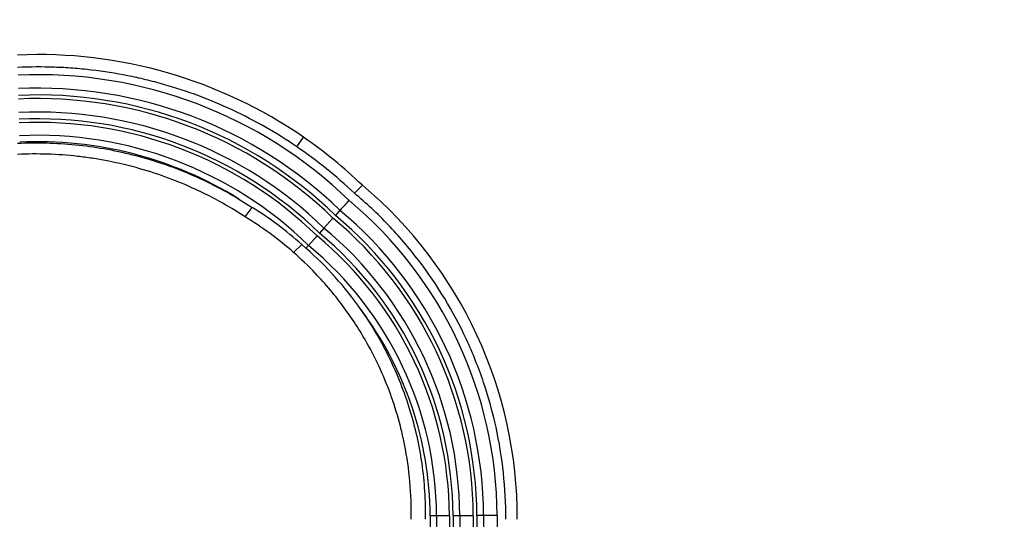
# Model space of a CAD drawing. Units: millimetres. Extents: x 0 to 1071, y 0 to 1359.
# Drawn here: x 188 to 394, y 917 to 1021 of the extents above; entities that cross this region are included whole.
import ezdxf
from ezdxf import colors
from ezdxf.entities.mleader import LeaderData, LeaderLine
from ezdxf.math import Vec2, Vec3

# ---------------------------------------------------------------- set-up
doc = ezdxf.new("R2010")
doc.units = ezdxf.units.MM
doc.layers.add('DV4_Défaut', color=7, linetype='Continuous')
doc.layers.add('Défaut', color=7, linetype='Continuous')

# ---------------------------------------------------------------- blocks, each defined once
blk = doc.blocks.new('_DOT')
at = {"color": 0}
blk.add_line((0, 0), (-1, 0), dxfattribs=at)
at = {"color": 0, "const_width": 0.333}
blk.add_lwpolyline([(-0.1665, 0, 1), (0.1665, 0, 1)], format="xyb", close=True, dxfattribs=at)
blk = doc.blocks.new('SE3')
at = {"layer": 'DV4_Défaut', "color": 7, "linetype": 'Continuous'}
for p, q in [((246.28, 994.51), (247.73, 996.48)), ((247.73, 996.48), (247.73, 996.48)), ((258.35, 984.79), (260.04, 986.44)), ((260.04, 986.44), (260.04, 986.44)), ((234.18, 983.56), (236.94, 981.82)), ((235.47, 979.82), (236.94, 981.82)), ((253.88, 979.58), (251.99, 977.47)), ((255.33, 981.2), (254.39, 980.14)), ((251.99, 977.47), (251.04, 976.42)), ((250.54, 975.86), (248.74, 973.85)), ((245.62, 972.38), (247.33, 974.05)), ((247.33, 974.05), (248.21, 973.26)), ((248.74, 973.85), (248.21, 973.26)), ((275.57, 917.27), (274.23, 917.27)), ((274.23, 917.27), (274.23, 917.27)), ((274.23, 917.27), (274.23, 842.28)), ((275.57, 917.27), (275.57, 841.76)), ((278.26, 917.27), (275.57, 917.27)), ((278.26, 917.27), (278.26, 840.43)), ((279.02, 917.28), (279.02, 840.01)), ((280.43, 917.28), (279.02, 917.28)), ((280.43, 917.28), (280.43, 839.09)), ((283.26, 917.28), (280.43, 917.28)), ((283.26, 917.28), (283.26, 836.89)), ((284.02, 917.29), (284.02, 836.23)), ((285.43, 917.29), (284.02, 917.29)), ((288.26, 917.3), (285.43, 917.29)), ((285.43, 917.29), (285.43, 834.69)), ((288.26, 917.3), (288.26, 831.19))]:
    blk.add_line(p, q, dxfattribs=at)
for centre, radius, start, end in [((192.11, 915.8), 98, 55.4175, 92.502), ((192.11, 915.8), 93.79, 46.0332, 92.5542), ((192.11, 915.8), 90.96, 45.9696, 92.5912), ((192.11, 915.8), 89.55, 45.9363, 92.6106), ((192.11, 915.8), 88.79, 45.918, 92.6212), ((192.11, 915.8), 85.96, 45.8468, 92.6626), ((192.11, 915.8), 84.55, 45.8094, 92.6843), ((192.11, 915.8), 83.79, 45.7888, 92.6962), ((192.11, 915.8), 81.1, 45.7126, 92.7403), ((191.98, 915.63), 98.21, 46.131, 55.4076), ((192.11, 915.8), 79.76, 58.1695, 92.7635), ((201.64, 916.87), 90.83, 359.7825, 49.9898), ((198.73, 919.9), 72.76, 48.097, 58.3213), ((201.74, 916.91), 86.52, 0.2519, 50.114), ((201.74, 916.91), 81.52, 0.2599, 50.239), ((201.74, 916.91), 82.28, 0.2586, 50.2191), ((201.74, 916.91), 83.69, 0.2563, 50.1828), ((201.74, 916.91), 78.69, 0.2648, 50.3166), ((201.74, 916.91), 76.52, 0.2688, 50.38), ((201.74, 916.91), 77.28, 0.2674, 50.3575), ((201.74, 916.91), 73.83, 0.2741, 50.4636), ((200.82, 919.2), 71.9, 34.9987, 48.7622), ((201.74, 916.91), 72.49, 0.2769, 36.8971)]:
    blk.add_arc(centre, radius, start, end, dxfattribs=at)
for points, knots in [([(246.28, 994.51), (242.02, 997.42), (237.55, 999.97), (230.53, 1003.25), (228.16, 1004.25), (223.34, 1006.05), (220.89, 1006.85), (217.17, 1007.91), (215.92, 1008.24), (213.41, 1008.84), (212.15, 1009.12), (208.37, 1009.87), (205.82, 1010.27), (201.98, 1010.71), (200.7, 1010.84), (198.13, 1011.03), (196.84, 1011.1), (192.98, 1011.23), (190.41, 1011.22), (187.83, 1011.1)], [0, 0, 0, 0, 0.25, 0.25, 0.375, 0.375, 0.5, 0.5, 0.5625, 0.5625, 0.625, 0.625, 0.75, 0.75, 0.8125, 0.8125, 0.875, 0.875, 1, 1, 1, 1]), ([(187.83, 995.23), (189.85, 995.33), (191.88, 995.35), (195.92, 995.25), (197.94, 995.12), (201.96, 994.72), (203.96, 994.45), (207.94, 993.76), (209.92, 993.33), (213.84, 992.35), (215.78, 991.78), (218.65, 990.83), (219.6, 990.49), (221.5, 989.78), (222.44, 989.41), (227.11, 987.47), (230.71, 985.65), (234.18, 983.56)], [0, 0, 0, 0, 0.125, 0.125, 0.25, 0.25, 0.375, 0.375, 0.5, 0.5, 0.625, 0.625, 0.6875, 0.6875, 0.75, 0.75, 1, 1, 1, 1]), ([(235.47, 979.82), (234.61, 980.39), (231.06, 982.62), (225.5, 985.54), (218.7, 988.31), (211.72, 990.52), (205.56, 991.83), (197.26, 992.93), (192.01, 993.1), (187.83, 992.91)], [0, 0, 0, 0, 0.061988, 0.25, 0.374659, 0.5, 0.687329, 0.75, 1, 1, 1, 1]), ([(290.07, 916.53), (290.09, 923.06), (289.4, 929.48), (287.33, 938.93), (286.47, 942.05), (284.38, 948.23), (283.17, 951.26), (279.09, 960.04), (275.76, 965.56), (269.82, 973.32), (267.69, 975.81), (263.21, 980.49), (260.84, 982.71), (258.35, 984.79)], [0, 0, 0, 0, 0.25, 0.25, 0.375, 0.375, 0.5, 0.5, 0.75, 0.75, 0.875, 0.875, 1, 1, 1, 1]), ([(257.22, 983.3), (257.02, 983.07), (256.81, 982.84), (256.51, 982.51), (256.42, 982.41), (256.24, 982.2), (256.15, 982.1), (255.98, 981.92), (255.9, 981.83), (255.75, 981.67), (255.68, 981.59), (255.5, 981.38), (255.4, 981.27), (255.33, 981.2)], [0, 0, 0, 0, 0.25, 0.25, 0.375, 0.375, 0.5, 0.5, 0.625, 0.625, 0.75, 0.75, 1, 1, 1, 1]), ([(270.26, 916.53), (270.37, 921.78), (269.8, 928.09), (267.52, 938.35), (265.14, 945.33), (260.95, 953.82), (256.42, 960.91), (251, 967.36), (247.2, 970.99), (245.62, 972.38)], [0, 0, 0, 0, 0.25, 0.299944, 0.5, 0.599887, 0.75, 0.899831, 1, 1, 1, 1]), ([(259.71, 960.43), (260.83, 958.83), (261.89, 957.18), (263.88, 953.81), (264.8, 952.08), (267.36, 946.83), (268.78, 943.23), (270.48, 937.69), (270.98, 935.82), (271.62, 932.98), (271.81, 932.02), (272.16, 930.1), (272.32, 929.14), (273.01, 924.3), (273.26, 920.42), (273.2, 916.53)], [0, 0, 0, 0, 0.125, 0.125, 0.25, 0.25, 0.5, 0.5, 0.625, 0.625, 0.6875, 0.6875, 0.75, 0.75, 1, 1, 1, 1])]:
    blk.add_open_spline(points, degree=3, knots=knots, dxfattribs=at)
for points in [[(258.35, 984.79), (254.6, 988.35), (250.56, 991.61), (246.28, 994.51)], [(245.62, 972.38), (242.46, 975.15), (239.06, 977.64), (235.47, 979.82)]]:
    blk.add_open_spline(points, degree=3, dxfattribs=at)

msp = doc.modelspace()

# ---------------------------------------------------------------- block references
at = {"layer": 'Défaut'}
msp.add_blockref('SE3', (0, 0), dxfattribs=at)

# ---------------------------------------------------------------- leaders
at = {"layer": 'Défaut', "color": 7, "linetype": 'Continuous'}
ml = msp.add_multileader_mtext('Standard', dxfattribs=at)
ml.set_content('{\\pxsm0.9;\\fSolid Edge ISO|b1||i0||c0|p34;\\W1.;20/09/2016\\P}', color=256)
ml.set_leader_properties()
ml.set_arrow_properties(name='DOT')
ml.build(insert=Vec2(0, 0))
ml.multileader.update_dxf_attribs({"leader_type": 0, "dogleg_length": 0, "arrow_head_size": 12})
ctx = ml.context
ctx.base_point, ctx.char_height, ctx.arrow_head_size, ctx.landing_gap_size = Vec3(891.32, 1352.23), 12, 12, 4.2
notes = []
notes.append((ctx, [(0, (0, 0, 0), (0, 0), (1, 0), 1, [])]))
ctx.mtext.insert = Vec3(893.32, 1358.35)
ml = msp.add_multileader_mtext('Standard', dxfattribs=at)
ml.set_content('{\\pxsm0.9;\\fArial|b1||i0||c0|p34;\\W1.;25SG\\P}', color=256)
ml.set_leader_properties()
ml.set_arrow_properties(name='DOT')
ml.build(insert=Vec2(0, 0))
ml.multileader.update_dxf_attribs({"leader_type": 0, "dogleg_length": 0, "arrow_head_size": 12})
ctx = ml.context
ctx.base_point, ctx.char_height, ctx.arrow_head_size, ctx.landing_gap_size = Vec3(172.19, 1352.05), 12, 12, 4.2
notes.append((ctx, [(0, (0, 0, 0), (0, 0), (1, 0), 1, [])]))
ctx.mtext.insert = Vec3(174.19, 1358.17)
for ctx, leaders in notes:
    for number, flags, end, landing, length, lines in leaders:
        leader = LeaderData()
        leader.index, (leader.has_last_leader_line, leader.has_dogleg_vector, leader.attachment_direction) = number, flags
        leader.last_leader_point, leader.dogleg_vector, leader.dogleg_length = Vec3(end), Vec3(landing), length
        for number, points, colour, breaks in lines:
            line = LeaderLine()
            line.index, line.vertices, line.color, line.breaks = number, Vec3.list(points), colors.encode_raw_color(colour), breaks
            leader.lines.append(line)
        ctx.leaders.append(leader)

doc.saveas('drawing.dxf')
